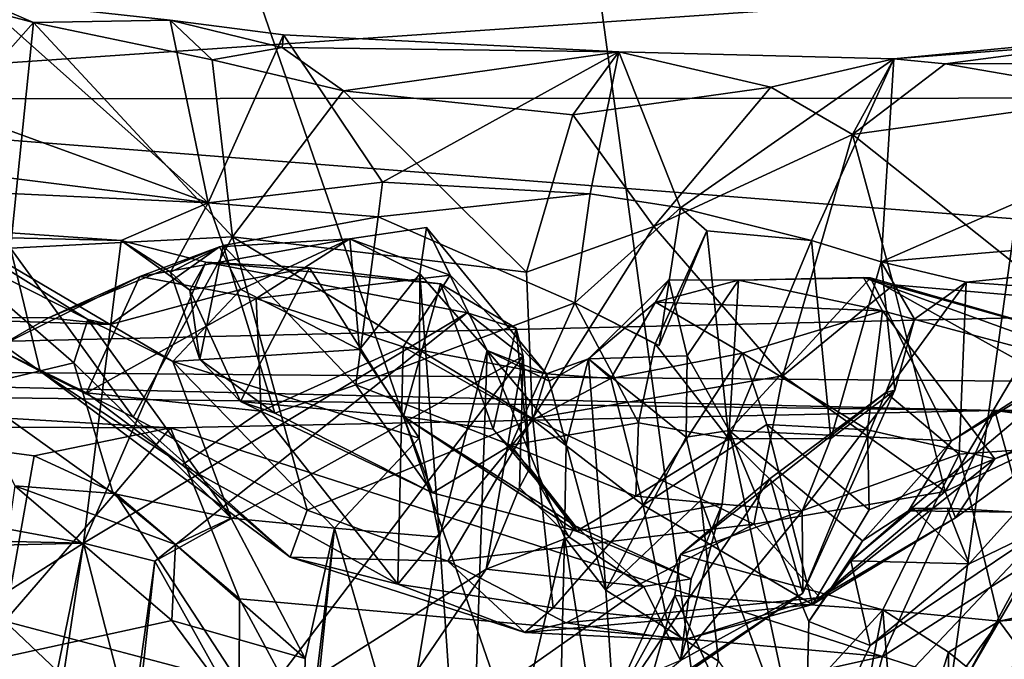
# Model space of a CAD drawing. Extents: x -2.31 to 2.29, y -1.79 to 0.
# Drawn here: x -0.41 to 0.32, y -0.85 to -0.37 of the extents above; entities that cross this region are included whole.
import ezdxf

# ---------------------------------------------------------------- set-up
doc = ezdxf.new("R2010")
doc.units = 0

msp = doc.modelspace()

# ---------------------------------------------------------------- linework, layer by layer
for points in [[(-0.34848, -0.02369, 10.11695), (-0.55007, -0.02093, 10.11771), (-0.83291, -1.13376, 10.12008)], [(-0.34848, -0.02369, 10.11695), (0.18672, -1.57046, 10.12004), (-0.02372, -0.01932, 10.11821)], [(-0.02372, -0.01932, 10.11821), (0.18672, -1.57046, 10.12004), (0.40091, -0.03064, 10.1187)], [(-0.83291, -1.13376, 10.12008), (0.18672, -1.57046, 10.12004), (-0.34848, -0.02369, 10.11695)], [(0.18672, -1.57046, 10.12004), (0.81054, -1.58548, 10.11919), (0.40091, -0.03064, 10.1187)], [(-0.27098, -0.5103, 3.87782), (-1.68668, -0.33274, 3.14263), (-0.79384, -0.3196, 2.86309)], [(-0.27098, -0.5103, 3.87782), (-0.79384, -0.3196, 2.86309), (-0.44146, -0.35807, 3.00635)], [(-0.81373, -0.4325, 0.56425), (-0.62561, -0.32888, 0.17606), (0.54711, -0.33903, 0.17991)], [(-1.74911, -0.4406, 3.75537), (-1.68668, -0.33274, 3.14263), (-0.27098, -0.5103, 3.87782)], [(0.8413, -0.43186, 0.54168), (-0.81373, -0.4325, 0.56425), (0.54711, -0.33903, 0.17991)], [(-0.50179, -0.34892, 2.83034), (-0.49983, -0.48626, 2.82306), (-0.40146, -0.37552, 2.99453)], [(-0.44146, -0.35807, 3.00635), (-0.50179, -0.34892, 2.83034), (-0.40146, -0.37552, 2.99453)], [(-0.40146, -0.37552, 2.99453), (-0.29929, -0.3738, 3.11329), (-0.44146, -0.35807, 3.00635)], [(-0.44146, -0.35807, 3.00635), (-0.29929, -0.3738, 3.11329), (-0.27098, -0.5103, 3.87782)], [(-0.29929, -0.3738, 3.11329), (-0.40146, -0.37552, 2.99453), (-0.26792, -0.40345, 3.1028)], [(-0.26792, -0.40345, 3.1028), (-0.21556, -0.39408, 3.13827), (-0.29929, -0.3738, 3.11329)], [(-0.21451, -0.3847, 3.16275), (-0.29929, -0.3738, 3.11329), (-0.21556, -0.39408, 3.13827)], [(-0.27098, -0.5103, 3.87782), (-0.29929, -0.3738, 3.11329), (-0.21451, -0.3847, 3.16275)], [(0.23198, -0.55439, 3.975), (0.2416, -0.40271, 3.14694), (0.6509, -0.37129, 2.91416)], [(0.23198, -0.55439, 3.975), (0.6509, -0.37129, 2.91416), (1.6647, -0.43082, 3.56732)], [(0.2416, -0.40271, 3.14694), (0.49019, -0.37864, 2.91637), (0.6509, -0.37129, 2.91416)], [(-0.40146, -0.37552, 2.99453), (-0.49983, -0.48626, 2.82306), (-0.41847, -0.54428, 2.94236)], [(-0.40146, -0.37552, 2.99453), (-0.41847, -0.54428, 2.94236), (-0.25276, -0.53568, 3.07067)], [(-0.26792, -0.40345, 3.1028), (-0.40146, -0.37552, 2.99453), (-0.25276, -0.53568, 3.07067)], [(0.27995, -0.40653, 3.07017), (0.49019, -0.37864, 2.91637), (0.2416, -0.40271, 3.14694)], [(0.45192, -0.40557, 2.87574), (0.49019, -0.37864, 2.91637), (0.27995, -0.40653, 3.07017)], [(-0.14071, -0.49481, 3.79318), (-0.27098, -0.5103, 3.87782), (-0.21451, -0.3847, 3.16275)], [(-0.21451, -0.3847, 3.16275), (-0.21556, -0.39408, 3.13827), (0.03609, -0.39749, 3.18122)], [(-0.14071, -0.49481, 3.79318), (-0.21451, -0.3847, 3.16275), (0.03609, -0.39749, 3.18122)], [(-0.26792, -0.40345, 3.1028), (-0.16964, -0.42654, 3.13319), (-0.21556, -0.39408, 3.13827)], [(0.03609, -0.39749, 3.18122), (-0.21556, -0.39408, 3.13827), (-0.16964, -0.42654, 3.13319)], [(-0.16964, -0.42654, 3.13319), (-0.26792, -0.40345, 3.1028), (-0.25276, -0.53568, 3.07067)], [(-0.16964, -0.42654, 3.13319), (0.00168, -0.44452, 3.15311), (0.03609, -0.39749, 3.18122)], [(0.01461, -0.50363, 3.77248), (-0.14071, -0.49481, 3.79318), (0.03609, -0.39749, 3.18122)], [(0.03609, -0.39749, 3.18122), (0.00168, -0.44452, 3.15311), (0.14959, -0.42374, 3.12046)], [(0.08212, -0.51399, 3.79595), (0.01461, -0.50363, 3.77248), (0.03609, -0.39749, 3.18122)], [(0.14959, -0.42374, 3.12046), (0.2416, -0.40271, 3.14694), (0.03609, -0.39749, 3.18122)], [(0.08212, -0.51399, 3.79595), (0.03609, -0.39749, 3.18122), (0.2416, -0.40271, 3.14694)], [(0.18003, -0.53846, 3.89178), (0.08212, -0.51399, 3.79595), (0.2416, -0.40271, 3.14694)], [(0.14959, -0.42374, 3.12046), (0.21064, -0.45917, 3.09861), (0.2416, -0.40271, 3.14694)], [(0.23198, -0.55439, 3.975), (0.18003, -0.53846, 3.89178), (0.2416, -0.40271, 3.14694)], [(0.21064, -0.45917, 3.09861), (0.27995, -0.40653, 3.07017), (0.2416, -0.40271, 3.14694)], [(0.41839, -0.43037, 2.91089), (0.27995, -0.40653, 3.07017), (0.21064, -0.45917, 3.09861)], [(0.41839, -0.43037, 2.91089), (0.45192, -0.40557, 2.87574), (0.27995, -0.40653, 3.07017)], [(-0.03305, -0.56219, 3.12531), (-0.16964, -0.42654, 3.13319), (-0.25276, -0.53568, 3.07067)], [(0.00168, -0.44452, 3.15311), (-0.16964, -0.42654, 3.13319), (-0.03305, -0.56219, 3.12531)], [(0.14959, -0.42374, 3.12046), (0.00168, -0.44452, 3.15311), (0.06221, -0.52787, 3.13597)], [(0.21064, -0.45917, 3.09861), (0.14959, -0.42374, 3.12046), (0.06221, -0.52787, 3.13597)], [(-0.81373, -0.4325, 0.56425), (1.06018, -0.57935, 0.76781), (-1.15727, -0.63099, 0.84185)], [(-0.81373, -0.4325, 0.56425), (0.8413, -0.43186, 0.54168), (1.06018, -0.57935, 0.76781)], [(0.41839, -0.43037, 2.91089), (0.21064, -0.45917, 3.09861), (0.36513, -0.5824, 2.96353)], [(0.29568, -0.56963, 4.09199), (0.23198, -0.55439, 3.975), (1.6647, -0.43082, 3.56732)], [(1.19031, -0.63473, 4.44709), (0.29568, -0.56963, 4.09199), (1.6647, -0.43082, 3.56732)], [(-1.75724, -0.50425, 4.04273), (-1.74911, -0.4406, 3.75537), (-0.33595, -0.53844, 4.05316)], [(-0.33595, -0.53844, 4.05316), (-1.74911, -0.4406, 3.75537), (-0.27098, -0.5103, 3.87782)], [(0.00168, -0.44452, 3.15311), (-0.03305, -0.56219, 3.12531), (0.06221, -0.52787, 3.13597)], [(0.06221, -0.52787, 3.13597), (0.15865, -0.63967, 3.08113), (0.21064, -0.45917, 3.09861)], [(0.15865, -0.63967, 3.08113), (0.24139, -0.5716, 3.06688), (0.21064, -0.45917, 3.09861)], [(0.21064, -0.45917, 3.09861), (0.24139, -0.5716, 3.06688), (0.36513, -0.5824, 2.96353)], [(-0.54305, -0.48385, 2.39319), (-0.36081, -0.59753, 2.35842), (-0.3441, -0.60134, 2.4902)], [(-0.54305, -0.48385, 2.39319), (-0.3441, -0.60134, 2.4902), (-0.50107, -0.596, 2.73539)], [(-0.36081, -0.59753, 2.35842), (-0.54305, -0.48385, 2.39319), (-0.47492, -0.54001, 2.34187)], [(-0.27098, -0.5103, 3.87782), (-0.14071, -0.49481, 3.79318), (-0.14378, -0.52086, 3.80998)], [(-0.14071, -0.49481, 3.79318), (0.01461, -0.50363, 3.77248), (-0.14378, -0.52086, 3.80998)], [(-1.85787, -0.7297, 4.96362), (-1.75724, -0.50425, 4.04273), (-0.36415, -0.76464, 4.99007)], [(-0.36415, -0.76464, 4.99007), (-1.75724, -0.50425, 4.04273), (-0.33595, -0.53844, 4.05316)], [(0.01461, -0.50363, 3.77248), (0.00317, -0.58509, 3.78841), (-0.14378, -0.52086, 3.80998)], [(0.01461, -0.50363, 3.77248), (0.08212, -0.51399, 3.79595), (0.00317, -0.58509, 3.78841)], [(-0.27098, -0.5103, 3.87782), (-0.29904, -0.56213, 4.01683), (-0.33595, -0.53844, 4.05316)], [(-0.27098, -0.5103, 3.87782), (-0.25971, -0.54222, 3.90615), (-0.29904, -0.56213, 4.01683)], [(-0.25971, -0.54222, 3.90615), (-0.27098, -0.5103, 3.87782), (-0.14378, -0.52086, 3.80998)], [(0.08212, -0.51399, 3.79595), (0.06606, -0.61692, 3.81488), (0.00317, -0.58509, 3.78841)], [(0.10185, -0.53118, 3.82657), (0.06606, -0.61692, 3.81488), (0.08212, -0.51399, 3.79595)], [(0.10185, -0.53118, 3.82657), (0.08212, -0.51399, 3.79595), (0.18003, -0.53846, 3.89178)], [(-0.14378, -0.52086, 3.80998), (-0.16055, -0.6463, 3.83195), (-0.25971, -0.54222, 3.90615)], [(0.00317, -0.58509, 3.78841), (-0.16055, -0.6463, 3.83195), (-0.14378, -0.52086, 3.80998)], [(-0.1127, -0.56344, 2.42626), (-0.10767, -0.52869, 2.54877), (-0.16497, -0.53725, 2.61937)], [(-0.16497, -0.53725, 2.61937), (-0.10767, -0.52869, 2.54877), (-0.08993, -0.56437, 2.6549)], [(-0.10767, -0.52869, 2.54877), (-0.1127, -0.56344, 2.42626), (-0.06246, -0.62077, 2.49262)], [(-0.10767, -0.52869, 2.54877), (-0.01795, -0.63813, 2.66462), (-0.08993, -0.56437, 2.6549)], [(-0.06246, -0.62077, 2.49262), (-0.01795, -0.63813, 2.66462), (-0.10767, -0.52869, 2.54877)], [(0.06221, -0.52787, 3.13597), (-0.03305, -0.56219, 3.12531), (-0.02857, -0.67139, 3.07137)], [(-0.02857, -0.67139, 3.07137), (0.15865, -0.63967, 3.08113), (0.06221, -0.52787, 3.13597)], [(-0.25276, -0.53568, 3.07067), (-0.41847, -0.54428, 2.94236), (-0.32684, -0.67058, 2.93883)], [(-0.19692, -0.73997, 2.96781), (-0.25276, -0.53568, 3.07067), (-0.32684, -0.67058, 2.93883)], [(-0.03305, -0.56219, 3.12531), (-0.25276, -0.53568, 3.07067), (-0.02857, -0.67139, 3.07137)], [(-0.25276, -0.53568, 3.07067), (-0.19692, -0.73997, 2.96781), (-0.02857, -0.67139, 3.07137)], [(0.11825, -0.68673, 3.88667), (0.0631, -0.61562, 3.83251), (0.10185, -0.53118, 3.82657)], [(0.0631, -0.61562, 3.83251), (0.06606, -0.61692, 3.81488), (0.10185, -0.53118, 3.82657)], [(0.18003, -0.53846, 3.89178), (0.11825, -0.68673, 3.88667), (0.10185, -0.53118, 3.82657)], [(-0.47624, -0.57988, 2.81161), (-0.39647, -0.63608, 2.88661), (-0.41847, -0.54428, 2.94236)], [(-0.45182, -0.64903, 2.27851), (-0.37133, -0.62987, 2.25417), (-0.47492, -0.54001, 2.34187)], [(-0.47492, -0.54001, 2.34187), (-0.37133, -0.62987, 2.25417), (-0.36081, -0.59753, 2.35842)], [(-0.39647, -0.63608, 2.88661), (-0.32684, -0.67058, 2.93883), (-0.41847, -0.54428, 2.94236)], [(-0.26244, -0.54316, 2.5859), (-0.39006, -0.59632, 2.61846), (-0.3441, -0.60134, 2.4902)], [(-0.39006, -0.59632, 2.61846), (-0.26244, -0.54316, 2.5859), (-0.32202, -0.56529, 2.69131)], [(-0.33595, -0.53844, 4.05316), (-0.27258, -0.55457, 4.10421), (-0.36415, -0.76464, 4.99007)], [(-0.24649, -0.57502, 2.46142), (-0.26244, -0.54316, 2.5859), (-0.3441, -0.60134, 2.4902)], [(-0.27258, -0.55457, 4.10421), (-0.33595, -0.53844, 4.05316), (-0.28451, -0.57548, 4.05221)], [(-0.28451, -0.57548, 4.05221), (-0.33595, -0.53844, 4.05316), (-0.29904, -0.56213, 4.01683)], [(-0.32202, -0.56529, 2.69131), (-0.16497, -0.53725, 2.61937), (-0.23499, -0.58186, 2.74132)], [(-0.32202, -0.56529, 2.69131), (-0.26244, -0.54316, 2.5859), (-0.16497, -0.53725, 2.61937)], [(-0.25971, -0.54222, 3.90615), (-0.27717, -0.62733, 3.99395), (-0.29904, -0.56213, 4.01683)], [(-0.25971, -0.54222, 3.90615), (-0.22097, -0.66751, 3.90778), (-0.27717, -0.62733, 3.99395)], [(-0.16497, -0.53725, 2.61937), (-0.26244, -0.54316, 2.5859), (-0.24649, -0.57502, 2.46142)], [(-0.25971, -0.54222, 3.90615), (-0.16055, -0.6463, 3.83195), (-0.22097, -0.66751, 3.90778)], [(-0.16497, -0.53725, 2.61937), (-0.24649, -0.57502, 2.46142), (-0.15783, -0.61982, 2.33699)], [(-0.23499, -0.58186, 2.74132), (-0.16497, -0.53725, 2.61937), (-0.08993, -0.56437, 2.6549)], [(-0.1127, -0.56344, 2.42626), (-0.16497, -0.53725, 2.61937), (-0.15783, -0.61982, 2.33699)], [(0.1945, -0.68651, 3.9899), (0.11825, -0.68673, 3.88667), (0.18003, -0.53846, 3.89178)], [(0.1945, -0.68651, 3.9899), (0.18003, -0.53846, 3.89178), (0.23198, -0.55439, 3.975)], [(-0.07742, -0.59248, 4.22287), (-0.36415, -0.76464, 4.99007), (-0.27258, -0.55457, 4.10421)], [(-0.27258, -0.55457, 4.10421), (-0.28451, -0.57548, 4.05221), (-0.19525, -0.55881, 4.04397)], [(-0.28451, -0.57548, 4.05221), (-0.24679, -0.65874, 4.00773), (-0.19525, -0.55881, 4.04397)], [(-0.19525, -0.55881, 4.04397), (-0.09713, -0.57076, 4.09479), (-0.27258, -0.55457, 4.10421)], [(-0.09713, -0.57076, 4.09479), (-0.07742, -0.59248, 4.22287), (-0.27258, -0.55457, 4.10421)], [(-0.24679, -0.65874, 4.00773), (-0.12495, -0.66999, 4.02865), (-0.19525, -0.55881, 4.04397)], [(-0.09713, -0.57076, 4.09479), (-0.19525, -0.55881, 4.04397), (-0.12495, -0.66999, 4.02865)], [(0.23198, -0.55439, 3.975), (0.24236, -0.65032, 4.11531), (0.1945, -0.68651, 3.9899)], [(0.25702, -0.59722, 4.12121), (0.23198, -0.55439, 3.975), (0.29568, -0.56963, 4.09199)], [(0.23198, -0.55439, 3.975), (0.25702, -0.59722, 4.12121), (0.24236, -0.65032, 4.11531)], [(-0.39006, -0.59632, 2.61846), (-0.32202, -0.56529, 2.69131), (-0.42987, -0.61901, 2.78709)], [(-0.36188, -0.65221, 2.84505), (-0.42987, -0.61901, 2.78709), (-0.32202, -0.56529, 2.69131)], [(-0.32202, -0.56529, 2.69131), (-0.23499, -0.58186, 2.74132), (-0.36188, -0.65221, 2.84505)], [(-0.29904, -0.56213, 4.01683), (-0.27717, -0.62733, 3.99395), (-0.28451, -0.57548, 4.05221)], [(-0.23499, -0.58186, 2.74132), (-0.08993, -0.56437, 2.6549), (-0.12522, -0.61789, 2.72963)], [(-0.11331, -0.68629, 2.18648), (-0.1127, -0.56344, 2.42626), (-0.15783, -0.61982, 2.33699)], [(-0.01795, -0.63813, 2.66462), (-0.12522, -0.61789, 2.72963), (-0.08993, -0.56437, 2.6549)], [(-0.11331, -0.68629, 2.18648), (-0.09811, -0.76025, 2.07551), (-0.1127, -0.56344, 2.42626)], [(-0.1127, -0.56344, 2.42626), (-0.09811, -0.76025, 2.07551), (-0.06246, -0.62077, 2.49262)], [(0.12556, -0.56798, 2.57047), (0.11842, -0.6805, 2.25937), (0.22405, -0.56625, 2.55675)], [(0.22405, -0.56625, 2.55675), (0.11842, -0.6805, 2.25937), (0.28451, -0.6881, 2.33007)], [(0.12556, -0.56798, 2.57047), (0.22405, -0.56625, 2.55675), (0.21877, -0.56605, 2.62775)], [(0.12556, -0.56798, 2.57047), (0.21877, -0.56605, 2.62775), (0.23309, -0.59114, 2.69386)], [(0.44425, -0.64754, 2.79198), (0.23309, -0.59114, 2.69386), (0.21877, -0.56605, 2.62775)], [(0.22405, -0.56625, 2.55675), (0.43717, -0.62739, 2.64115), (0.21877, -0.56605, 2.62775)], [(0.43717, -0.62739, 2.64115), (0.44425, -0.64754, 2.79198), (0.21877, -0.56605, 2.62775)], [(0.43717, -0.62739, 2.64115), (0.22405, -0.56625, 2.55675), (0.36025, -0.64269, 2.47829)], [(0.28451, -0.6881, 2.33007), (0.36025, -0.64269, 2.47829), (0.22405, -0.56625, 2.55675)], [(-0.0579, -0.6794, 4.07576), (-0.09713, -0.57076, 4.09479), (-0.12495, -0.66999, 4.02865)], [(-0.04081, -0.60405, 4.17455), (-0.09713, -0.57076, 4.09479), (-0.0579, -0.6794, 4.07576)], [(-0.07742, -0.59248, 4.22287), (-0.09713, -0.57076, 4.09479), (-0.04081, -0.60405, 4.17455)], [(0.06343, -0.58462, 2.63171), (0.01341, -0.62685, 2.61756), (0.07345, -0.56775, 2.5346)], [(0.07345, -0.56775, 2.5346), (0.01341, -0.62685, 2.61756), (0.08714, -0.6246, 2.37271)], [(0.06343, -0.58462, 2.63171), (0.07345, -0.56775, 2.5346), (0.12556, -0.56798, 2.57047)], [(0.06343, -0.58462, 2.63171), (0.12556, -0.56798, 2.57047), (0.23309, -0.59114, 2.69386)], [(0.08714, -0.6246, 2.37271), (0.12556, -0.56798, 2.57047), (0.07345, -0.56775, 2.5346)], [(0.11842, -0.6805, 2.25937), (0.12556, -0.56798, 2.57047), (0.08714, -0.6246, 2.37271)], [(0.24139, -0.5716, 3.06688), (0.15865, -0.63967, 3.08113), (0.27977, -0.72612, 2.95717)], [(0.25702, -0.59722, 4.12121), (0.29568, -0.56963, 4.09199), (0.23555, -0.65198, 4.40217)], [(0.23555, -0.65198, 4.40217), (0.29568, -0.56963, 4.09199), (0.29024, -0.69822, 4.63489)], [(0.36513, -0.5824, 2.96353), (0.24139, -0.5716, 3.06688), (0.27977, -0.72612, 2.95717)], [(1.19031, -0.63473, 4.44709), (0.29024, -0.69822, 4.63489), (0.29568, -0.56963, 4.09199)], [(1.20686, -0.6511, 0.87479), (-1.15727, -0.63099, 0.84185), (1.06018, -0.57935, 0.76781)], [(-0.47624, -0.57988, 2.81161), (-0.42987, -0.61901, 2.78709), (-0.39647, -0.63608, 2.88661)], [(-0.3441, -0.60134, 2.4902), (-0.29718, -0.62897, 2.36361), (-0.24649, -0.57502, 2.46142)], [(-0.15783, -0.61982, 2.33699), (-0.24649, -0.57502, 2.46142), (-0.29718, -0.62897, 2.36361)], [(-0.28451, -0.57548, 4.05221), (-0.27717, -0.62733, 3.99395), (-0.24679, -0.65874, 4.00773)], [(-0.36188, -0.65221, 2.84505), (-0.23499, -0.58186, 2.74132), (-0.23124, -0.66609, 2.81017)], [(-0.23124, -0.66609, 2.81017), (-0.23499, -0.58186, 2.74132), (-0.12522, -0.61789, 2.72963)], [(-0.16055, -0.6463, 3.83195), (0.00317, -0.58509, 3.78841), (-0.04463, -0.69138, 3.83601)], [(-0.04463, -0.69138, 3.83601), (0.00317, -0.58509, 3.78841), (0.05074, -0.67482, 3.83162)], [(0.0631, -0.61562, 3.83251), (0.00317, -0.58509, 3.78841), (0.06606, -0.61692, 3.81488)], [(0.05074, -0.67482, 3.83162), (0.00317, -0.58509, 3.78841), (0.0631, -0.61562, 3.83251)], [(0.01341, -0.62685, 2.61756), (0.06343, -0.58462, 2.63171), (0.03001, -0.64153, 2.68209)], [(0.12848, -0.62264, 2.70253), (0.03001, -0.64153, 2.68209), (0.06343, -0.58462, 2.63171)], [(0.12848, -0.62264, 2.70253), (0.06343, -0.58462, 2.63171), (0.23309, -0.59114, 2.69386)], [(0.27977, -0.72612, 2.95717), (0.38179, -0.67775, 2.88488), (0.36513, -0.5824, 2.96353)], [(-0.36415, -0.76464, 4.99007), (-0.07742, -0.59248, 4.22287), (-0.31079, -0.77821, 4.97512)], [(-0.07742, -0.59248, 4.22287), (-0.03559, -0.62483, 4.26937), (-0.31079, -0.77821, 4.97512)], [(-0.07742, -0.59248, 4.22287), (-0.04081, -0.60405, 4.17455), (-0.03559, -0.62483, 4.26937)], [(0.22175, -0.68008, 2.77748), (0.12848, -0.62264, 2.70253), (0.23309, -0.59114, 2.69386)], [(0.31695, -0.70159, 2.85921), (0.22175, -0.68008, 2.77748), (0.23309, -0.59114, 2.69386)], [(0.31695, -0.70159, 2.85921), (0.23309, -0.59114, 2.69386), (0.44425, -0.64754, 2.79198)], [(-0.50107, -0.596, 2.73539), (-0.39006, -0.59632, 2.61846), (-0.42987, -0.61901, 2.78709)], [(-0.50107, -0.596, 2.73539), (-0.3441, -0.60134, 2.4902), (-0.39006, -0.59632, 2.61846)], [(-0.37133, -0.62987, 2.25417), (-0.25359, -0.74594, 2.09926), (-0.36081, -0.59753, 2.35842)], [(-0.36081, -0.59753, 2.35842), (-0.25359, -0.74594, 2.09926), (-0.29718, -0.62897, 2.36361)], [(-0.3441, -0.60134, 2.4902), (-0.36081, -0.59753, 2.35842), (-0.29718, -0.62897, 2.36361)], [(0.24236, -0.65032, 4.11531), (0.25702, -0.59722, 4.12121), (0.23555, -0.65198, 4.40217)], [(-0.04081, -0.60405, 4.17455), (-0.0579, -0.6794, 4.07576), (-0.03044, -0.70858, 4.16566)], [(-0.04081, -0.60405, 4.17455), (-0.03044, -0.70858, 4.16566), (-0.03559, -0.62483, 4.26937)], [(0.25237, -0.7406, 2.14339), (0.40903, -0.60802, 2.32476), (0.28451, -0.6881, 2.33007)], [(0.40903, -0.60802, 2.32476), (0.25237, -0.7406, 2.14339), (0.33266, -0.74162, 2.17346)], [(0.36025, -0.64269, 2.47829), (0.28451, -0.6881, 2.33007), (0.40903, -0.60802, 2.32476)], [(-0.23124, -0.66609, 2.81017), (-0.12522, -0.61789, 2.72963), (-0.12908, -0.79536, 2.79071)], [(-0.12908, -0.79536, 2.79071), (-0.12522, -0.61789, 2.72963), (-0.02813, -0.67246, 2.70389)], [(-0.01795, -0.63813, 2.66462), (-0.02813, -0.67246, 2.70389), (-0.12522, -0.61789, 2.72963)], [(0.11825, -0.68673, 3.88667), (0.05074, -0.67482, 3.83162), (0.0631, -0.61562, 3.83251)], [(-0.39647, -0.63608, 2.88661), (-0.42987, -0.61901, 2.78709), (-0.36188, -0.65221, 2.84505)], [(-0.31079, -0.77821, 4.97512), (-0.03559, -0.62483, 4.26937), (-0.24335, -0.89862, 4.74243)], [(-0.29718, -0.62897, 2.36361), (-0.11331, -0.68629, 2.18648), (-0.15783, -0.61982, 2.33699)], [(-0.06313, -0.78401, 4.36568), (-0.24335, -0.89862, 4.74243), (-0.03559, -0.62483, 4.26937)], [(-0.07742, -1.06694, 1.61659), (-0.06246, -0.62077, 2.49262), (-0.09811, -0.76025, 2.07551)], [(-0.07742, -1.06694, 1.61659), (-0.00452, -0.76024, 2.23056), (-0.06246, -0.62077, 2.49262)], [(-0.03815, -0.72294, 4.25247), (-0.06313, -0.78401, 4.36568), (-0.03559, -0.62483, 4.26937)], [(-0.01795, -0.63813, 2.66462), (-0.06246, -0.62077, 2.49262), (-0.01614, -0.64351, 2.56385)], [(-0.06246, -0.62077, 2.49262), (-0.00337, -0.69068, 2.39064), (-0.01614, -0.64351, 2.56385)], [(-0.00452, -0.76024, 2.23056), (-0.00337, -0.69068, 2.39064), (-0.06246, -0.62077, 2.49262)], [(-0.03559, -0.62483, 4.26937), (-0.03044, -0.70858, 4.16566), (-0.03815, -0.72294, 4.25247)], [(0.08623, -0.68539, 2.20362), (0.08714, -0.6246, 2.37271), (0.01341, -0.62685, 2.61756)], [(0.05431, -0.73627, 2.71719), (0.03001, -0.64153, 2.68209), (0.12848, -0.62264, 2.70253)], [(0.14666, -0.67586, 2.75462), (0.05431, -0.73627, 2.71719), (0.12848, -0.62264, 2.70253)], [(0.08714, -0.6246, 2.37271), (0.08623, -0.68539, 2.20362), (0.11842, -0.6805, 2.25937)], [(0.22175, -0.68008, 2.77748), (0.14666, -0.67586, 2.75462), (0.12848, -0.62264, 2.70253)], [(-1.15727, -0.63099, 0.84185), (1.20686, -0.6511, 0.87479), (0.31711, -0.66541, 0.989)], [(-0.75271, -0.65174, 1.02194), (-1.15727, -0.63099, 0.84185), (0.31711, -0.66541, 0.989)], [(-0.45182, -0.64903, 2.27851), (-0.34177, -0.72749, 2.15299), (-0.37133, -0.62987, 2.25417)], [(-0.34177, -0.72749, 2.15299), (-0.25359, -0.74594, 2.09926), (-0.37133, -0.62987, 2.25417)], [(-0.17641, -0.75353, 2.15515), (-0.29718, -0.62897, 2.36361), (-0.25359, -0.74594, 2.09926)], [(-0.29718, -0.62897, 2.36361), (-0.17641, -0.75353, 2.15515), (-0.11331, -0.68629, 2.18648)], [(-0.22097, -0.66751, 3.90778), (-0.24679, -0.65874, 4.00773), (-0.27717, -0.62733, 3.99395)], [(-0.01795, -0.63813, 2.66462), (0.01341, -0.62685, 2.61756), (0.03001, -0.64153, 2.68209)], [(-0.01795, -0.63813, 2.66462), (-0.01614, -0.64351, 2.56385), (0.01341, -0.62685, 2.61756)], [(-0.01614, -0.64351, 2.56385), (-0.00337, -0.69068, 2.39064), (0.01341, -0.62685, 2.61756)], [(-0.00337, -0.69068, 2.39064), (0.02626, -0.79975, 2.14168), (0.01341, -0.62685, 2.61756)], [(0.01341, -0.62685, 2.61756), (0.02626, -0.79975, 2.14168), (0.08623, -0.68539, 2.20362)], [(-0.29036, -0.70616, 2.87376), (-0.20962, -0.77507, 2.87886), (-0.39647, -0.63608, 2.88661)], [(-0.39647, -0.63608, 2.88661), (-0.36188, -0.65221, 2.84505), (-0.29036, -0.70616, 2.87376)], [(-0.32684, -0.67058, 2.93883), (-0.39647, -0.63608, 2.88661), (-0.20962, -0.77507, 2.87886)], [(0.13693, -0.75046, 3.00003), (0.15865, -0.63967, 3.08113), (-0.02857, -0.67139, 3.07137)], [(-0.02813, -0.67246, 2.70389), (-0.01795, -0.63813, 2.66462), (0.03001, -0.64153, 2.68209)], [(0.13693, -0.75046, 3.00003), (0.27977, -0.72612, 2.95717), (0.15865, -0.63967, 3.08113)], [(0.29024, -0.69822, 4.63489), (1.19031, -0.63473, 4.44709), (0.32012, -0.82306, 5.05288)], [(1.19031, -0.63473, 4.44709), (1.65182, -0.70537, 4.76251), (0.32012, -0.82306, 5.05288)], [(-0.16055, -0.6463, 3.83195), (-0.10322, -0.72714, 3.91843), (-0.22097, -0.66751, 3.90778)], [(-0.16055, -0.6463, 3.83195), (-0.04463, -0.69138, 3.83601), (-0.10322, -0.72714, 3.91843)], [(-0.02813, -0.67246, 2.70389), (0.03001, -0.64153, 2.68209), (0.05431, -0.73627, 2.71719)], [(-0.75271, -0.65174, 1.02194), (0.31711, -0.66541, 0.989), (-0.29897, -0.67847, 1.02265)], [(-0.56671, -0.67747, 1.03379), (-0.75271, -0.65174, 1.02194), (-0.29897, -0.67847, 1.02265)], [(-0.34177, -0.72749, 2.15299), (-0.45182, -0.64903, 2.27851), (-0.41525, -0.72182, 2.0662)], [(-0.36188, -0.65221, 2.84505), (-0.23124, -0.66609, 2.81017), (-0.29036, -0.70616, 2.87376)], [(0.14915, -0.71636, 4.59029), (0.23555, -0.65198, 4.40217), (0.08202, -0.77319, 4.85025)], [(0.08202, -0.77319, 4.85025), (0.23555, -0.65198, 4.40217), (0.29024, -0.69822, 4.63489)], [(0.14915, -0.71636, 4.59029), (0.1734, -0.80209, 4.29516), (0.23555, -0.65198, 4.40217)], [(0.24236, -0.65032, 4.11531), (0.1734, -0.80209, 4.29516), (0.17305, -0.74074, 4.02179)], [(0.1945, -0.68651, 3.9899), (0.24236, -0.65032, 4.11531), (0.17305, -0.74074, 4.02179)], [(0.1734, -0.80209, 4.29516), (0.24236, -0.65032, 4.11531), (0.23555, -0.65198, 4.40217)], [(0.31695, -0.70159, 2.85921), (0.44425, -0.64754, 2.79198), (0.38179, -0.67775, 2.88488)], [(0.76661, -0.66491, 0.99297), (0.31711, -0.66541, 0.989), (1.20686, -0.6511, 0.87479)], [(-0.24679, -0.65874, 4.00773), (-0.22097, -0.66751, 3.90778), (-0.10322, -0.72714, 3.91843)], [(-0.10322, -0.72714, 3.91843), (-0.12495, -0.66999, 4.02865), (-0.24679, -0.65874, 4.00773)], [(-0.29897, -0.67847, 1.02265), (0.31711, -0.66541, 0.989), (0.23306, -0.84945, 1.0919)], [(-0.12908, -0.79536, 2.79071), (-0.29036, -0.70616, 2.87376), (-0.23124, -0.66609, 2.81017)], [(0.23306, -0.84945, 1.0919), (0.31711, -0.66541, 0.989), (0.34769, -0.77582, 1.08258)], [(0.58386, -0.67668, 1.00729), (0.31711, -0.66541, 0.989), (0.76661, -0.66491, 0.99297)], [(0.34769, -0.77582, 1.08258), (0.31711, -0.66541, 0.989), (0.4, -0.67641, 1.00736)], [(0.58386, -0.67668, 1.00729), (0.4, -0.67641, 1.00736), (0.31711, -0.66541, 0.989)], [(-0.32684, -0.67058, 2.93883), (-0.20962, -0.77507, 2.87886), (-0.19692, -0.73997, 2.96781)], [(-0.0917, -0.77811, 2.9658), (-0.02857, -0.67139, 3.07137), (-0.19692, -0.73997, 2.96781)], [(-0.12908, -0.79536, 2.79071), (-0.02813, -0.67246, 2.70389), (-0.01297, -0.81304, 2.7524)], [(-0.0579, -0.6794, 4.07576), (-0.12495, -0.66999, 4.02865), (0.0034, -0.7516, 4.01841)], [(-0.10322, -0.72714, 3.91843), (0.00444, -0.75561, 3.95402), (-0.12495, -0.66999, 4.02865)], [(0.0034, -0.7516, 4.01841), (-0.12495, -0.66999, 4.02865), (0.00444, -0.75561, 3.95402)], [(-0.0917, -0.77811, 2.9658), (0.13693, -0.75046, 3.00003), (-0.02857, -0.67139, 3.07137)], [(0.04879, -0.72953, 3.88699), (-0.04463, -0.69138, 3.83601), (0.05074, -0.67482, 3.83162)], [(0.05431, -0.73627, 2.71719), (-0.01297, -0.81304, 2.7524), (-0.02813, -0.67246, 2.70389)], [(0.04879, -0.72953, 3.88699), (0.05074, -0.67482, 3.83162), (0.11825, -0.68673, 3.88667)], [(0.14666, -0.67586, 2.75462), (0.18069, -0.81058, 2.81809), (0.05431, -0.73627, 2.71719)], [(0.22309, -0.73982, 2.81908), (0.14666, -0.67586, 2.75462), (0.22175, -0.68008, 2.77748)], [(0.14666, -0.67586, 2.75462), (0.22309, -0.73982, 2.81908), (0.18069, -0.81058, 2.81809)], [(-0.29897, -0.67847, 1.02265), (-0.40082, -0.69933, 1.04109), (-0.56671, -0.67747, 1.03379)], [(-0.56671, -0.67747, 1.03379), (-0.40082, -0.69933, 1.04109), (-0.4229, -0.823, 1.09377)], [(-0.29897, -0.67847, 1.02265), (-0.34043, -0.72737, 1.08488), (-0.40082, -0.69933, 1.04109)], [(-0.34043, -0.72737, 1.08488), (-0.29897, -0.67847, 1.02265), (-0.24749, -0.8063, 1.0915)], [(-0.24749, -0.8063, 1.0915), (-0.29897, -0.67847, 1.02265), (0.23306, -0.84945, 1.0919)], [(-0.03044, -0.70858, 4.16566), (-0.0579, -0.6794, 4.07576), (0.0034, -0.7516, 4.01841)], [(0.08623, -0.68539, 2.20362), (0.09722, -0.7326, 2.12108), (0.11842, -0.6805, 2.25937)], [(0.11842, -0.6805, 2.25937), (0.09722, -0.7326, 2.12108), (0.17489, -0.94414, 1.90344)], [(0.17489, -0.94414, 1.90344), (0.17797, -0.8231, 2.08303), (0.11842, -0.6805, 2.25937)], [(0.17797, -0.8231, 2.08303), (0.21803, -0.76294, 2.17399), (0.11842, -0.6805, 2.25937)], [(0.21803, -0.76294, 2.17399), (0.28451, -0.6881, 2.33007), (0.11842, -0.6805, 2.25937)], [(0.22309, -0.73982, 2.81908), (0.22175, -0.68008, 2.77748), (0.31695, -0.70159, 2.85921)], [(0.38179, -0.67775, 2.88488), (0.27977, -0.72612, 2.95717), (0.28755, -0.74572, 2.90318)], [(0.28755, -0.74572, 2.90318), (0.31695, -0.70159, 2.85921), (0.38179, -0.67775, 2.88488)], [(-0.09811, -0.76025, 2.07551), (-0.11331, -0.68629, 2.18648), (-0.17641, -0.75353, 2.15515)], [(-0.04463, -0.69138, 3.83601), (0.00444, -0.75561, 3.95402), (-0.10322, -0.72714, 3.91843)], [(-0.04463, -0.69138, 3.83601), (0.04879, -0.72953, 3.88699), (0.00444, -0.75561, 3.95402)], [(-0.00337, -0.69068, 2.39064), (-0.00452, -0.76024, 2.23056), (0.02626, -0.79975, 2.14168)], [(0.02626, -0.79975, 2.14168), (0.09722, -0.7326, 2.12108), (0.08623, -0.68539, 2.20362)], [(0.11315, -0.73561, 3.93493), (0.04879, -0.72953, 3.88699), (0.11825, -0.68673, 3.88667)], [(0.17305, -0.74074, 4.02179), (0.11315, -0.73561, 3.93493), (0.11825, -0.68673, 3.88667)], [(0.17305, -0.74074, 4.02179), (0.11825, -0.68673, 3.88667), (0.1945, -0.68651, 3.9899)], [(0.28451, -0.6881, 2.33007), (0.21803, -0.76294, 2.17399), (0.25237, -0.7406, 2.14339)], [(0.08202, -0.77319, 4.85025), (0.29024, -0.69822, 4.63489), (0.23342, -0.81449, 4.98963)], [(0.23342, -0.81449, 4.98963), (0.29024, -0.69822, 4.63489), (0.32012, -0.82306, 5.05288)], [(-0.40082, -0.69933, 1.04109), (-0.34043, -0.72737, 1.08488), (-0.4229, -0.823, 1.09377)], [(-0.29036, -0.70616, 2.87376), (-0.12908, -0.79536, 2.79071), (-0.20962, -0.77507, 2.87886)], [(0.28755, -0.74572, 2.90318), (0.18069, -0.81058, 2.81809), (0.31695, -0.70159, 2.85921)], [(0.22309, -0.73982, 2.81908), (0.31695, -0.70159, 2.85921), (0.18069, -0.81058, 2.81809)], [(0.32012, -0.82306, 5.05288), (1.65182, -0.70537, 4.76251), (0.3827, -0.90772, 5.36725)], [(-0.03815, -0.72294, 4.25247), (-0.03044, -0.70858, 4.16566), (-0.00107, -0.76019, 4.18208)], [(-0.03044, -0.70858, 4.16566), (0.0034, -0.7516, 4.01841), (-0.00107, -0.76019, 4.18208)], [(0.14915, -0.71636, 4.59029), (0.08202, -0.77319, 4.85025), (0.02256, -0.90323, 4.82963)], [(0.02256, -0.90323, 4.82963), (0.1734, -0.80209, 4.29516), (0.14915, -0.71636, 4.59029)], [(-0.29814, -0.82257, 1.92429), (-0.41525, -0.72182, 2.0662), (-0.43419, -0.85218, 1.86599)], [(-0.34043, -0.72737, 1.08488), (-0.24773, -0.86929, 1.18225), (-0.4229, -0.823, 1.09377)], [(-0.41525, -0.72182, 2.0662), (-0.2952, -0.76567, 2.07097), (-0.34177, -0.72749, 2.15299)], [(-0.41525, -0.72182, 2.0662), (-0.29814, -0.82257, 1.92429), (-0.2952, -0.76567, 2.07097)], [(-0.34177, -0.72749, 2.15299), (-0.2952, -0.76567, 2.07097), (-0.25359, -0.74594, 2.09926)], [(-0.24773, -0.86929, 1.18225), (-0.34043, -0.72737, 1.08488), (-0.24749, -0.8063, 1.0915)], [(-0.03815, -0.72294, 4.25247), (-0.00107, -0.76019, 4.18208), (-0.06313, -0.78401, 4.36568)], [(0.13693, -0.75046, 3.00003), (0.18613, -0.80519, 2.91167), (0.27977, -0.72612, 2.95717)], [(0.27977, -0.72612, 2.95717), (0.18613, -0.80519, 2.91167), (0.28755, -0.74572, 2.90318)], [(-1.85739, -0.80063, 5.18812), (-1.85787, -0.7297, 4.96362), (-0.36415, -0.76464, 4.99007)], [(0.00444, -0.75561, 3.95402), (0.04879, -0.72953, 3.88699), (0.11315, -0.73561, 3.93493)], [(0.11315, -0.73561, 3.93493), (0.09007, -0.79143, 4.13192), (0.00444, -0.75561, 3.95402)], [(0.02626, -0.79975, 2.14168), (0.11052, -0.85282, 1.94715), (0.09722, -0.7326, 2.12108)], [(0.08221, -0.85229, 4.38114), (0.11315, -0.73561, 3.93493), (0.17305, -0.74074, 4.02179)], [(0.11315, -0.73561, 3.93493), (0.08221, -0.85229, 4.38114), (0.09007, -0.79143, 4.13192)], [(0.09722, -0.7326, 2.12108), (0.11052, -0.85282, 1.94715), (0.17489, -0.94414, 1.90344)], [(-0.0917, -0.77811, 2.9658), (-0.19692, -0.73997, 2.96781), (-0.20962, -0.77507, 2.87886)], [(0.05431, -0.73627, 2.71719), (0.07185, -0.82194, 2.75987), (-0.01297, -0.81304, 2.7524)], [(0.05431, -0.73627, 2.71719), (0.18069, -0.81058, 2.81809), (0.07185, -0.82194, 2.75987)], [(0.17305, -0.74074, 4.02179), (0.1734, -0.80209, 4.29516), (0.08221, -0.85229, 4.38114)], [(0.20927, -0.77782, 2.08051), (0.25629, -0.73884, 2.10462), (0.25237, -0.7406, 2.14339)], [(0.20927, -0.77782, 2.08051), (0.29772, -0.78008, 2.0891), (0.25629, -0.73884, 2.10462)], [(0.21803, -0.76294, 2.17399), (0.20927, -0.77782, 2.08051), (0.25237, -0.7406, 2.14339)], [(0.28149, -0.7384, 2.14711), (0.25237, -0.7406, 2.14339), (0.25629, -0.73884, 2.10462)], [(0.28149, -0.7384, 2.14711), (0.33266, -0.74162, 2.17346), (0.25237, -0.7406, 2.14339)], [(0.28149, -0.7384, 2.14711), (0.25629, -0.73884, 2.10462), (0.29772, -0.78008, 2.0891)], [(0.28149, -0.7384, 2.14711), (0.29772, -0.78008, 2.0891), (0.33266, -0.74162, 2.17346)], [(0.29772, -0.78008, 2.0891), (0.35702, -0.75135, 2.08305), (0.33266, -0.74162, 2.17346)], [(-0.25359, -0.74594, 2.09926), (-0.2952, -0.76567, 2.07097), (-0.19833, -0.85076, 2.01426)], [(-0.25359, -0.74594, 2.09926), (-0.19833, -0.85076, 2.01426), (-0.17641, -0.75353, 2.15515)], [(0.13693, -0.75046, 3.00003), (-0.0917, -0.77811, 2.9658), (-0.00336, -0.82433, 2.90251)], [(-0.00336, -0.82433, 2.90251), (0.18613, -0.80519, 2.91167), (0.13693, -0.75046, 3.00003)], [(0.18613, -0.80519, 2.91167), (0.18069, -0.81058, 2.81809), (0.28755, -0.74572, 2.90318)], [(-0.2005, -0.9543, 1.80517), (-0.20557, -1.03494, 1.63263), (-0.17641, -0.75353, 2.15515)], [(-0.17641, -0.75353, 2.15515), (-0.20557, -1.03494, 1.63263), (-0.12582, -0.92693, 1.79451)], [(-0.17641, -0.75353, 2.15515), (-0.19833, -0.85076, 2.01426), (-0.2005, -0.9543, 1.80517)], [(-0.12582, -0.92693, 1.79451), (-0.09811, -0.76025, 2.07551), (-0.17641, -0.75353, 2.15515)], [(-0.00107, -0.76019, 4.18208), (0.0034, -0.7516, 4.01841), (0.0548, -0.79708, 4.18429)], [(0.0548, -0.79708, 4.18429), (0.0034, -0.7516, 4.01841), (0.09007, -0.79143, 4.13192)], [(0.00444, -0.75561, 3.95402), (0.09007, -0.79143, 4.13192), (0.0034, -0.7516, 4.01841)], [(0.24103, -0.96639, 1.83311), (0.35702, -0.75135, 2.08305), (0.17489, -0.94414, 1.90344)], [(0.22376, -0.84121, 2.0531), (0.17489, -0.94414, 1.90344), (0.35702, -0.75135, 2.08305)], [(0.35702, -0.75135, 2.08305), (0.29772, -0.78008, 2.0891), (0.22376, -0.84121, 2.0531)], [(0.24103, -0.96639, 1.83311), (0.41611, -0.75202, 2.06445), (0.35702, -0.75135, 2.08305)], [(0.41611, -0.75202, 2.06445), (0.24103, -0.96639, 1.83311), (0.4801, -0.8061, 2.0053)], [(-0.76847, -1.02271, 5.88134), (-1.85739, -0.80063, 5.18812), (-0.36415, -0.76464, 4.99007)], [(-0.36415, -0.76464, 4.99007), (-0.40917, -0.98433, 5.70082), (-0.76847, -1.02271, 5.88134)], [(-0.39067, -0.94116, 5.51486), (-0.40917, -0.98433, 5.70082), (-0.36415, -0.76464, 4.99007)], [(-0.32559, -0.91332, 5.40414), (-0.39067, -0.94116, 5.51486), (-0.36415, -0.76464, 4.99007)], [(-0.31079, -0.77821, 4.97512), (-0.32559, -0.91332, 5.40414), (-0.36415, -0.76464, 4.99007)], [(-0.12582, -0.92693, 1.79451), (-0.07742, -1.06694, 1.61659), (-0.09811, -0.76025, 2.07551)], [(-0.0122, -1.09043, 1.64005), (-0.00452, -0.76024, 2.23056), (-0.07742, -1.06694, 1.61659)], [(-0.06313, -0.78401, 4.36568), (-0.00107, -0.76019, 4.18208), (0.0548, -0.79708, 4.18429)], [(-0.0122, -1.09043, 1.64005), (0.04403, -1.06526, 1.71033), (-0.00452, -0.76024, 2.23056)], [(0.02626, -0.79975, 2.14168), (-0.00452, -0.76024, 2.23056), (0.04403, -1.06526, 1.71033)], [(0.17797, -0.8231, 2.08303), (0.20927, -0.77782, 2.08051), (0.21803, -0.76294, 2.17399)], [(-0.19833, -0.85076, 2.01426), (-0.2952, -0.76567, 2.07097), (-0.29814, -0.82257, 1.92429)], [(-0.32559, -0.91332, 5.40414), (-0.31079, -0.77821, 4.97512), (-0.32749, -0.89701, 5.04382)], [(-0.24335, -0.89862, 4.74243), (-0.32749, -0.89701, 5.04382), (-0.31079, -0.77821, 4.97512)], [(-0.20962, -0.77507, 2.87886), (-0.12908, -0.79536, 2.79071), (-0.03423, -0.83151, 2.82462)], [(-0.20962, -0.77507, 2.87886), (-0.03423, -0.83151, 2.82462), (-0.0917, -0.77811, 2.9658)], [(-0.03423, -0.83151, 2.82462), (-0.00336, -0.82433, 2.90251), (-0.0917, -0.77811, 2.9658)], [(0.08202, -0.77319, 4.85025), (0.07793, -0.80368, 4.91595), (0.02256, -0.90323, 4.82963)], [(0.07793, -0.80368, 4.91595), (0.08202, -0.77319, 4.85025), (0.23342, -0.81449, 4.98963)], [(0.20927, -0.77782, 2.08051), (0.17797, -0.8231, 2.08303), (0.22376, -0.84121, 2.0531)], [(0.20927, -0.77782, 2.08051), (0.22376, -0.84121, 2.0531), (0.29772, -0.78008, 2.0891)], [(0.34769, -0.77582, 1.08258), (0.2936, -0.86873, 1.14274), (0.23306, -0.84945, 1.0919)], [(0.2936, -0.86873, 1.14274), (0.34769, -0.77582, 1.08258), (0.42959, -0.85818, 1.10011)], [(-0.24335, -0.89862, 4.74243), (-0.06313, -0.78401, 4.36568), (-0.18893, -0.96865, 4.8148)], [(-0.18893, -0.96865, 4.8148), (-0.06313, -0.78401, 4.36568), (0.0548, -0.79708, 4.18429)], [(0.0548, -0.79708, 4.18429), (0.09007, -0.79143, 4.13192), (0.08221, -0.85229, 4.38114)], [(-0.18893, -0.96865, 4.8148), (0.0548, -0.79708, 4.18429), (0.08221, -0.85229, 4.38114)], [(-0.12908, -0.79536, 2.79071), (-0.01297, -0.81304, 2.7524), (-0.03423, -0.83151, 2.82462)], [(0.02626, -0.79975, 2.14168), (0.04403, -1.06526, 1.71033), (0.11052, -0.85282, 1.94715)], [(-0.24749, -0.8063, 1.0915), (-0.17525, -0.94043, 1.16225), (-0.24773, -0.86929, 1.18225)], [(-0.17525, -0.94043, 1.16225), (-0.24749, -0.8063, 1.0915), (0.23306, -0.84945, 1.0919)], [(0.02256, -0.90323, 4.82963), (-0.00849, -0.92763, 4.74268), (0.1734, -0.80209, 4.29516)], [(0.1734, -0.80209, 4.29516), (-0.00849, -0.92763, 4.74268), (0.08221, -0.85229, 4.38114)], [(-0.00336, -0.82433, 2.90251), (0.08379, -0.83723, 2.80366), (0.18613, -0.80519, 2.91167)], [(0.05118, -0.8979, 4.89309), (0.02256, -0.90323, 4.82963), (0.07793, -0.80368, 4.91595)], [(0.13338, -0.92331, 4.9325), (0.05118, -0.8979, 4.89309), (0.07793, -0.80368, 4.91595)], [(0.23342, -0.81449, 4.98963), (0.13338, -0.92331, 4.9325), (0.07793, -0.80368, 4.91595)], [(0.18613, -0.80519, 2.91167), (0.08379, -0.83723, 2.80366), (0.18069, -0.81058, 2.81809)], [(0.4801, -0.8061, 2.0053), (0.24103, -0.96639, 1.83311), (0.39588, -0.90895, 1.85515)], [(-0.01297, -0.81304, 2.7524), (0.07185, -0.82194, 2.75987), (-0.03423, -0.83151, 2.82462)], [(0.08379, -0.83723, 2.80366), (0.07185, -0.82194, 2.75987), (0.18069, -0.81058, 2.81809)], [(0.20817, -0.94478, 4.97598), (0.13338, -0.92331, 4.9325), (0.23342, -0.81449, 4.98963)], [(0.24537, -0.96428, 5.02427), (0.20817, -0.94478, 4.97598), (0.23342, -0.81449, 4.98963)], [(0.28238, -0.84624, 5.0694), (0.23342, -0.81449, 4.98963), (0.32012, -0.82306, 5.05288)], [(0.24537, -0.96428, 5.02427), (0.23342, -0.81449, 4.98963), (0.28238, -0.84624, 5.0694)], [(-0.34032, -0.90116, 1.15948), (-0.4457, -0.94809, 1.23786), (-0.4229, -0.823, 1.09377)], [(-0.2005, -0.9543, 1.80517), (-0.29814, -0.82257, 1.92429), (-0.43419, -0.85218, 1.86599)], [(-0.34032, -0.90116, 1.15948), (-0.4229, -0.823, 1.09377), (-0.24773, -0.86929, 1.18225)], [(-0.2005, -0.9543, 1.80517), (-0.19833, -0.85076, 2.01426), (-0.29814, -0.82257, 1.92429)], [(0.07185, -0.82194, 2.75987), (0.08379, -0.83723, 2.80366), (-0.03423, -0.83151, 2.82462)], [(0.17489, -0.94414, 1.90344), (0.22376, -0.84121, 2.0531), (0.17797, -0.8231, 2.08303)], [(0.32012, -0.82306, 5.05288), (0.29548, -0.85679, 5.17656), (0.28238, -0.84624, 5.0694)], [(0.29548, -0.85679, 5.17656), (0.32012, -0.82306, 5.05288), (0.3827, -0.90772, 5.36725)], [(-0.00336, -0.82433, 2.90251), (-0.03423, -0.83151, 2.82462), (0.08379, -0.83723, 2.80366)], [(-0.17525, -0.94043, 1.16225), (0.23306, -0.84945, 1.0919), (0.19073, -1.00647, 1.20045)], [(0.19073, -1.00647, 1.20045), (0.23306, -0.84945, 1.0919), (0.2936, -0.86873, 1.14274)], [(0.28191, -0.94583, 5.13831), (0.24537, -0.96428, 5.02427), (0.28238, -0.84624, 5.0694)], [(0.28191, -0.94583, 5.13831), (0.28238, -0.84624, 5.0694), (0.29548, -0.85679, 5.17656)]]:
    msp.add_3dface(points)

doc.saveas('drawing.dxf')
